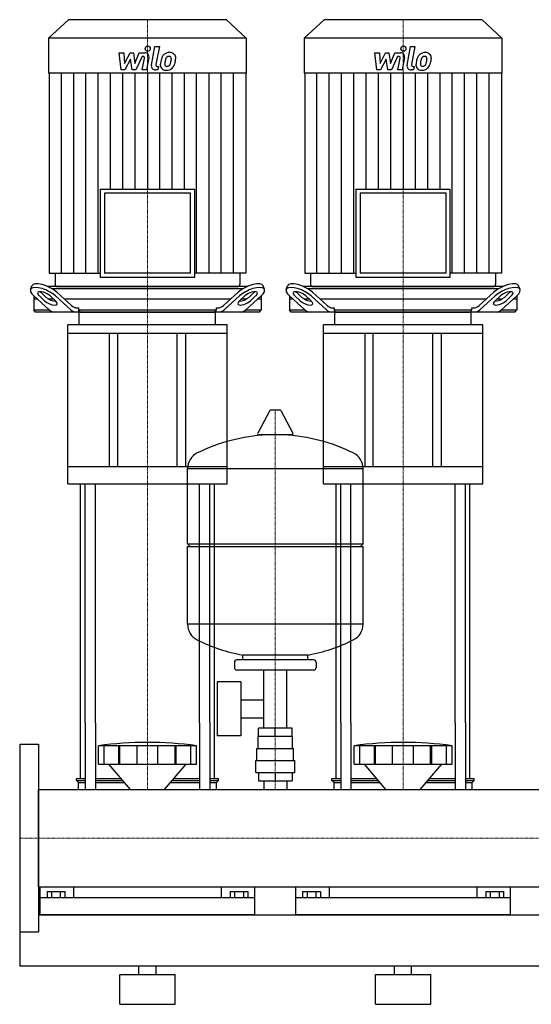
# Model space of a CAD drawing. Extents: x -1050 to 1500, y 0 to 1900.
# Drawn here: x 0 to 600, y 0 to 1155 of the extents above; entities that cross this region are included whole.
import ezdxf

# ---------------------------------------------------------------- set-up
doc = ezdxf.new("R2010")
doc.units = 0
doc.linetypes.add('DASHDOT', pattern=[1, 0.5, -0.25, 0, -0.25])
doc.layers.get('0').update_dxf_attribs({"color": 124})
doc.layers.add('CP_AXIS', color=143, linetype='DASHDOT', lineweight=18)
doc.layers.add('CP_DETAL', color=33, linetype='Continuous')

msp = doc.modelspace()

# ---------------------------------------------------------------- linework, layer by layer
at = {"extrusion": (0, 1, 0)}
for p, q in [((57.2, 1155), (34, 1133.4)), ((242.8, 1155), (57.2, 1155)), ((242.8, 1155), (266, 1133.4)), ((357.2, 1155), (334, 1133.4)), ((542.8, 1155), (357.2, 1155)), ((542.8, 1155), (566, 1133.4)), ((266, 1133.4), (34, 1133.4)), ((34, 1133.4), (34, 1092.4)), ((266, 1133.4), (266, 1092.4)), ((566, 1133.4), (334, 1133.4)), ((334, 1133.4), (334, 1092.4)), ((566, 1133.4), (566, 1092.4)), ((266, 1092.4), (34, 1092.4)), ((34.5, 1092.4), (34.5, 857.6)), ((265.5, 1092.4), (265.5, 857.6)), ((566, 1092.4), (334, 1092.4)), ((334.5, 1092.4), (334.5, 857.6)), ((565.5, 1092.4), (565.5, 857.6)), ((94.6, 956.2), (205.4, 956.2)), ((94.6, 956.2), (94.6, 853)), ((200.4, 951.5), (99.6, 951.5)), ((99.6, 951.5), (99.6, 857.6)), ((200.4, 857.6), (200.4, 951.5)), ((205.4, 853), (205.4, 956.2)), ((394.6, 956.2), (505.4, 956.2)), ((394.6, 956.2), (394.6, 853)), ((500.4, 951.5), (399.6, 951.5)), ((399.6, 951.5), (399.6, 857.6)), ((500.4, 857.6), (500.4, 951.5)), ((505.4, 853), (505.4, 956.2)), ((34.5, 857.6), (94.6, 857.6)), ((41.5, 857.6), (41.5, 844.3)), ((200.4, 857.6), (99.6, 857.6)), ((265.5, 857.6), (205.4, 857.6)), ((258.5, 857.6), (258.5, 844.3)), ((334.5, 857.6), (394.6, 857.6)), ((341.5, 857.6), (341.5, 844.3)), ((500.4, 857.6), (399.6, 857.6)), ((565.5, 857.6), (505.4, 857.6)), ((558.5, 857.6), (558.5, 844.3)), ((94.6, 853), (205.4, 853)), ((394.6, 853), (505.4, 853)), ((12.8, 838.4), (14.4, 842.8)), ((24.7, 835.2), (30.7, 829.7)), ((267.2, 842), (32.8, 842)), ((37.8, 839.5), (262.2, 839.5)), ((43.7, 835.2), (60.8, 819.7)), ((44, 842), (256, 842)), ((239.2, 819.7), (256.3, 835.2)), ((269.3, 829.7), (275.3, 835.2)), ((287.2, 838.4), (285.6, 842.8)), ((312.8, 838.4), (314.4, 842.8)), ((324.7, 835.2), (330.7, 829.7)), ((567.2, 842), (332.8, 842)), ((337.8, 839.5), (562.2, 839.5)), ((343.7, 835.2), (360.8, 819.7)), ((344, 842), (556, 842)), ((539.2, 819.7), (556.3, 835.2)), ((569.3, 829.7), (575.3, 835.2)), ((587.2, 838.4), (585.6, 842.8)), ((16.5, 831.1), (16.5, 814.5)), ((21, 827), (16.5, 827)), ((16.7, 830.9), (34.5, 814.7)), ((29.1, 825.3), (23.1, 830.9)), ((40, 827), (34.7, 827)), ((35.8, 830.9), (41.9, 825.3)), ((60, 814.7), (42.1, 830.9)), ((247.2, 827), (52.8, 827)), ((257.9, 830.9), (240, 814.7)), ((258.1, 825.3), (264.2, 830.9)), ((265.3, 827), (260, 827)), ((265.5, 814.7), (283.3, 830.9)), ((276.9, 830.9), (270.9, 825.3)), ((283.5, 827), (279, 827)), ((283.5, 831.1), (283.5, 814.5)), ((316.5, 831.1), (316.5, 814.5)), ((321, 827), (316.5, 827)), ((316.7, 830.9), (334.5, 814.7)), ((329.1, 825.3), (323.1, 830.9)), ((340, 827), (334.7, 827)), ((335.8, 830.9), (341.9, 825.3)), ((360, 814.7), (342.1, 830.9)), ((547.2, 827), (352.8, 827)), ((557.9, 830.9), (540, 814.7)), ((558.1, 825.3), (564.2, 830.9)), ((565.3, 827), (560, 827)), ((565.5, 814.7), (583.3, 830.9)), ((576.9, 830.9), (570.9, 825.3)), ((583.5, 827), (579, 827)), ((583.5, 831.1), (583.5, 814.5)), ((16.5, 814.5), (34.7, 814.5)), ((18.7, 812), (16.5, 814.5)), ((281.3, 812), (18.7, 812)), ((67.2, 817), (69.2, 817)), ((69.2, 817), (69.2, 814.5)), ((69.2, 814.5), (230.8, 814.5)), ((70, 796.9), (70, 811)), ((230, 796.9), (230, 811)), ((230.8, 817), (232.8, 817)), ((230.8, 814.5), (230.8, 817)), ((265.3, 814.5), (283.5, 814.5)), ((281.3, 812), (283.5, 814.5)), ((316.5, 814.5), (334.7, 814.5)), ((318.7, 812), (316.5, 814.5)), ((581.3, 812), (318.7, 812)), ((367.2, 817), (369.2, 817)), ((369.2, 817), (369.2, 814.5)), ((369.2, 814.5), (530.8, 814.5)), ((370, 796.9), (370, 811)), ((530, 796.9), (530, 811)), ((530.8, 817), (532.8, 817)), ((530.8, 814.5), (530.8, 817)), ((565.3, 814.5), (583.5, 814.5)), ((581.3, 812), (583.5, 814.5)), ((243.5, 796.9), (56.5, 796.9)), ((56.5, 786.9), (56.5, 796.9)), ((243.5, 786.9), (56.5, 786.9)), ((56.5, 610.4), (56.5, 786.9)), ((105, 786.9), (105, 630.5)), ((115, 630.5), (115, 786.9)), ((185, 630.5), (185, 786.9)), ((195, 630.5), (195, 786.9)), ((243.5, 786.9), (243.5, 796.9)), ((243.5, 610.4), (243.5, 786.9)), ((543.5, 796.9), (356.5, 796.9)), ((356.5, 786.9), (356.5, 796.9)), ((543.5, 786.9), (356.5, 786.9)), ((356.5, 610.4), (356.5, 786.9)), ((405, 786.9), (405, 630.5)), ((415, 630.5), (415, 786.9)), ((485, 630.5), (485, 786.9)), ((495, 630.5), (495, 786.9)), ((543.5, 786.9), (543.5, 796.9)), ((543.5, 610.4), (543.5, 786.9)), ((293.6, 696.5), (279.4, 669.8)), ((305.3, 697.1), (294.7, 697.1)), ((306.4, 696.5), (320.6, 669.8)), ((319.5, 667.9), (280.5, 667.9)), ((243.5, 630.5), (56.5, 630.5)), ((197, 540.1), (197, 628.4)), ((543.5, 630.5), (356.5, 630.5)), ((403, 540.1), (403, 628.4)), ((56.5, 610.4), (243.5, 610.4)), ((356.5, 610.4), (543.5, 610.4)), ((197, 540.1), (403, 540.1)), ((200, 537.1), (197, 540.1)), ((197, 537.1), (403, 537.1)), ((197, 445.9), (197, 537.1)), ((400, 537.1), (403, 540.1)), ((403, 445.9), (403, 537.1)), ((262, 404.1), (262, 409.7)), ((338, 404.1), (338, 409.7)), ((252, 401.1), (252, 395.1)), ((345, 404.1), (255, 404.1)), ((348, 401.1), (348, 395.1)), ((345, 392.1), (255, 392.1)), ((286.5, 324.1), (286.5, 392.1)), ((313.4, 324.1), (313.4, 392.1)), ((231.6, 378.1), (231.6, 315.1)), ((259.6, 378.1), (231.6, 378.1)), ((259.6, 378.1), (259.6, 315.1)), ((259.6, 357.3), (286.5, 357.3)), ((259.6, 336), (286.5, 336)), ((71.5, 265), (71.5, 330)), ((76.8, 330), (76.8, 252.1)), ((88.8, 330), (88.8, 252.1)), ((211.2, 330), (211.2, 252.1)), ((223.2, 330), (223.2, 252.1)), ((228.5, 265), (228.5, 330)), ((280.1, 314.1), (280.1, 324.1)), ((319.9, 324.1), (280.1, 324.1)), ((300, 314.1), (300, 324.1)), ((319.9, 314.1), (319.9, 324.1)), ((371.5, 265), (371.5, 330)), ((376.8, 330), (376.8, 252.1)), ((388.8, 330), (388.8, 252.1)), ((511.2, 330), (511.2, 252.1)), ((523.2, 330), (523.2, 252.1)), ((528.5, 265), (528.5, 330)), ((259.6, 315.1), (231.6, 315.1)), ((280, 300.1), (280, 314.1)), ((320, 300.1), (320, 314.1)), ((0, 305), (0, 85)), ((0, 305), (22, 305)), ((22, 305), (22, 85)), ((92.5, 281.8), (92.5, 303.3)), ((99.2, 281.8), (99.2, 303.3)), ((116.4, 281.8), (116.4, 303.3)), ((117.7, 281.8), (117.7, 303.3)), ((137.7, 281.8), (137.7, 303.3)), ((162.3, 281.8), (162.3, 303.3)), ((182.3, 281.8), (182.3, 303.3)), ((183.6, 281.8), (183.6, 303.3)), ((200.8, 281.8), (200.8, 303.3)), ((207.5, 281.8), (207.5, 303.3)), ((392.5, 281.8), (392.5, 303.3)), ((399.2, 281.8), (399.2, 303.3)), ((416.4, 281.8), (416.4, 303.3)), ((417.7, 281.8), (417.7, 303.3)), ((437.7, 281.8), (437.7, 303.3)), ((462.3, 281.8), (462.3, 303.3)), ((482.3, 281.8), (482.3, 303.3)), ((483.6, 281.8), (483.6, 303.3)), ((500.8, 281.8), (500.8, 303.3)), ((507.5, 281.8), (507.5, 303.3)), ((278.5, 300.1), (321.5, 300.1)), ((278.5, 286.1), (278.5, 300.1)), ((321.5, 286.1), (321.5, 300.1)), ((129.9, 252.1), (104.5, 281.8)), ((170.1, 252.1), (195.5, 281.8)), ((277, 286.1), (323, 286.1)), ((277, 272.1), (277, 286.1)), ((323, 272.1), (323, 286.1)), ((429.9, 252.1), (404.5, 281.8)), ((470.1, 252.1), (495.5, 281.8)), ((277, 272.1), (323, 272.1)), ((280.1, 272.1), (280.1, 262.1)), ((300, 272.1), (300, 262.1)), ((319.9, 272.1), (319.9, 262.1)), ((66.5, 265), (76.8, 265)), ((66.5, 262.5), (66.5, 265)), ((66.5, 262.5), (76.8, 262.5)), ((69, 260), (66.5, 262.5)), ((69, 260), (76.8, 260)), ((69, 252.1), (69, 260)), ((88.8, 265), (118.9, 265)), ((88.8, 262.5), (121, 262.5)), ((88.8, 260), (123.1, 260)), ((176.9, 260), (211.2, 260)), ((179, 262.5), (211.2, 262.5)), ((181.1, 265), (211.2, 265)), ((223.2, 265), (233.5, 265)), ((223.2, 262.5), (233.5, 262.5)), ((223.2, 260), (231, 260)), ((231, 260), (233.5, 262.5)), ((231, 252.1), (231, 260)), ((233.5, 262.5), (233.5, 265)), ((280.1, 262.1), (319.9, 262.1)), ((286.5, 262.1), (286.5, 252.1)), ((313.4, 262.1), (313.4, 252.1)), ((366.5, 265), (376.8, 265)), ((366.5, 262.5), (366.5, 265)), ((366.5, 262.5), (376.8, 262.5)), ((369, 260), (366.5, 262.5)), ((369, 260), (376.8, 260)), ((369, 252.1), (369, 260)), ((388.8, 265), (418.9, 265)), ((388.8, 262.5), (421, 262.5)), ((388.8, 260), (423.1, 260)), ((476.9, 260), (511.2, 260)), ((479, 262.5), (511.2, 262.5)), ((481.1, 265), (511.2, 265)), ((523.2, 265), (533.5, 265)), ((523.2, 262.5), (533.5, 262.5)), ((523.2, 260), (531, 260)), ((531, 260), (533.5, 262.5)), ((531, 252.1), (531, 260)), ((533.5, 262.5), (533.5, 265)), ((22, 252.1), (1478, 252.1)), ((22, 137.8), (1478, 137.8)), ((24, 105), (24, 137.8)), ((32.1, 132.5), (32.1, 125)), ((32.1, 132.5), (52.9, 132.5)), ((37.3, 132.5), (37.3, 125)), ((47.7, 132.5), (47.7, 125)), ((52.9, 132.5), (52.9, 125)), ((63.1, 137.8), (63.1, 125)), ((236.9, 125), (236.9, 137.8)), ((247.1, 132.5), (267.9, 132.5)), ((247.1, 132.5), (247.1, 125)), ((252.3, 132.5), (252.3, 125)), ((262.7, 132.5), (262.7, 125)), ((267.9, 132.5), (267.9, 125)), ((276, 105), (276, 137.8)), ((324, 105), (324, 137.8)), ((332.1, 132.5), (332.1, 125)), ((332.1, 132.5), (352.9, 132.5)), ((337.3, 132.5), (337.3, 125)), ((347.7, 132.5), (347.7, 125)), ((352.9, 132.5), (352.9, 125)), ((363.1, 137.8), (363.1, 125)), ((536.9, 125), (536.9, 137.8)), ((547.1, 132.5), (567.9, 132.5)), ((547.1, 132.5), (547.1, 125)), ((552.3, 132.5), (552.3, 125)), ((562.7, 132.5), (562.7, 125)), ((567.9, 132.5), (567.9, 125)), ((576, 105), (576, 137.8)), ((276, 125), (24, 125)), ((576, 125), (324, 125)), ((22, 105), (1478, 105)), ((22, 94.3), (22, 86)), ((0, 85), (22, 85)), ((0, 45), (1500, 45)), ((117.5, 35), (182.5, 35)), ((117.5, 0), (117.5, 35)), ((140, 35), (140, 45)), ((160, 35), (160, 45)), ((182.5, 0), (182.5, 35)), ((417.5, 35), (482.5, 35)), ((417.5, 0), (417.5, 35)), ((440, 35), (440, 45)), ((460, 35), (460, 45)), ((482.5, 0), (482.5, 35)), ((117.5, 0), (182.5, 0)), ((417.5, 0), (482.5, 0))]:
    msp.add_line(p, q, dxfattribs=at)
for p, q in [((70.8, 812), (69.2, 814.5)), ((71, 812), (229, 812)), ((229.2, 812), (230.8, 814.5)), ((370.8, 812), (369.2, 814.5)), ((371, 812), (529, 812)), ((529.2, 812), (530.8, 814.5)), ((197, 628.4), (403, 628.4)), ((71.5, 330), (71.5, 610.4)), ((76.8, 330), (76.8, 610.4)), ((88.8, 330), (88.8, 610.4)), ((211.2, 330), (211.2, 610.4)), ((223.2, 330), (223.2, 610.4)), ((228.5, 330), (228.5, 610.4)), ((371.5, 330), (371.5, 610.4)), ((376.8, 330), (376.8, 610.4)), ((388.8, 330), (388.8, 610.4)), ((511.2, 330), (511.2, 610.4)), ((523.2, 330), (523.2, 610.4)), ((528.5, 330), (528.5, 610.4)), ((403, 445.9), (197, 445.9)), ((338, 409.7), (262, 409.7)), ((320, 314.1), (280, 314.1)), ((207.5, 303.3), (92.5, 303.3)), ((507.5, 303.3), (392.5, 303.3)), ((92.5, 281.8), (207.5, 281.8)), ((392.5, 281.8), (507.5, 281.8)), ((22, 137.8), (22, 252.1)), ((69, 252.1), (231, 252.1)), ((369, 252.1), (531, 252.1)), ((0, 105), (0, 45)), ((0, 105), (0, 105)), ((0, 105), (0, 105)), ((276, 105), (24, 105)), ((576, 105), (324, 105))]:
    msp.add_line(p, q)
for centre, radius, start, end in [((294.7, 695.9), 1.25, 90, 149.0362), ((305.3, 695.9), 1.25, 30.9638, 90), ((300, 461.1), 207, 92.8162, 116.2545), ((280.5, 669.1), 1.25, 149.0362, 270), ((300, 461.1), 207, 63.7455, 87.1838), ((319.5, 669.1), 1.25, 270, 30.9638), ((217.5, 628.4), 20.5, 116.2545, 180), ((382.5, 628.4), 20.5, 0, 63.7455), ((217.5, 445.9), 20.5, 180, 243.7455), ((382.5, 445.9), 20.5, 296.2545, 0), ((300, 613.1), 207, 243.7455, 259.4219), ((300, 613.1), 207, 280.5781, 296.2545), ((255, 401.1), 3, 90, 180), ((255, 395.1), 3, 180, 270), ((345, 401.1), 3, 0, 90), ((345, 395.1), 3, 270, 0), ((150, -108), 415.3, 82.0412, 97.9588), ((450, -108), 415.3, 82.0412, 97.9588)]:
    msp.add_arc(centre, radius, start, end)
for centre, major_axis, ratio, start_param, end_param in [((31, 835.2), (-16.6, 7.8), 0.380023, 4.031852, 6.316373), ((44, 844.3), (2.5, 0), 0.931548, 3.141593, 4.712389), ((256, 844.3), (-2.5, 0), 0.931548, 1.570796, 3.141593), ((269, 835.2), (16.6, 7.8), 0.380023, -0.033188, 2.251333), ((331, 835.2), (-16.6, 7.8), 0.380023, 4.031852, 6.316373), ((344, 844.3), (2.5, 0), 0.931548, 3.141593, 4.712389), ((556, 844.3), (2.5, 0), 0.931548, 4.712389, 6.283185), ((569, 835.2), (16.6, 7.8), 0.380023, -0.033188, 2.251333), ((29.4, 830.9), (-16.6, 7.8), 0.380023, 4.031852, 7.173445), ((29.4, 830.9), (-8.28, 3.89), 0.380023, 4.031852, 7.173445), ((31, 835.2), (-8.28, 3.89), 0.380023, 0.755922, 0.89026), ((270.6, 830.9), (16.6, 7.8), 0.380023, -0.89026, 2.251333), ((270.6, 830.9), (8.28, 3.89), 0.380023, -0.89026, 2.251333), ((269, 835.2), (8.28, 3.89), 0.380023, -0.89026, -0.755922), ((329.4, 830.9), (-16.6, 7.8), 0.380023, 4.031852, 7.173445), ((329.4, 830.9), (-8.28, 3.89), 0.380023, 4.031852, 7.173445), ((331, 835.2), (-8.28, 3.89), 0.380023, 0.755922, 0.89026), ((570.6, 830.9), (16.6, 7.8), 0.380023, -0.89026, 2.251333), ((570.6, 830.9), (8.28, 3.89), 0.380023, -0.89026, 2.251333), ((569, 835.2), (8.28, 3.89), 0.380023, -0.89026, -0.755922), ((35.5, 825.3), (-8.28, 3.89), 0.380023, 0.89026, 4.031852), ((37.1, 829.7), (-8.28, 3.89), 0.380023, 0.89026, 2.452046), ((264.5, 825.3), (8.28, 3.89), 0.380023, 2.251333, 5.392926), ((262.9, 829.7), (8.28, 3.89), 0.380023, 3.831139, 5.392926), ((335.5, 825.3), (-8.28, 3.89), 0.380023, 0.89026, 4.031852), ((337.1, 829.7), (-8.28, 3.89), 0.380023, 0.89026, 2.452046), ((564.5, 825.3), (8.28, 3.89), 0.380023, 2.251333, 5.392926), ((562.9, 829.7), (8.28, 3.89), 0.380023, 3.831139, 5.392926), ((40.9, 832), (0, 20), 0.635682, 2.617994, 3.141593), ((66.3, 832), (0, 20), 0.635682, 2.617994, 3.141593), ((67.2, 837), (0, 20), 0.635682, 2.617994, 3.141593), ((71, 811), (0, 1.01), 0.994048, 0, 1.570796), ((229, 811), (0, 1.01), 0.994048, 4.712389, 6.283185), ((232.8, 837), (0, 20), 0.635682, 3.141593, 3.665191), ((233.7, 832), (0, 20), 0.635682, 3.141593, 3.665191), ((259.1, 832), (0, 20), 0.635682, 3.141593, 3.665191), ((340.9, 832), (0, 20), 0.635682, 2.617994, 3.141593), ((366.3, 832), (0, 20), 0.635682, 2.617994, 3.141593), ((367.2, 837), (0, 20), 0.635682, 2.617994, 3.141593), ((371, 811), (0, 1.01), 0.994048, 0, 1.570796), ((529, 811), (0, 1.01), 0.994048, 4.712389, 6.283185), ((532.8, 837), (0, 20), 0.635682, 3.141593, 3.665191), ((533.7, 832), (0, 20), 0.635682, 3.141593, 3.665191), ((559.1, 832), (0, 20), 0.635682, 3.141593, 3.665191)]:
    msp.add_ellipse(centre, major_axis=major_axis, ratio=ratio, start_param=start_param, end_param=end_param)
at = {"layer": 'CP_AXIS'}
for p, q in [((150, 1155), (150, 842)), ((450, 1155), (450, 842)), ((150, 842), (150, 812)), ((450, 842), (450, 812)), ((150, 610.4), (150, 812)), ((450, 610.4), (450, 812)), ((300, 252.1), (300, 697.1)), ((150, 610.4), (150, 330)), ((450, 610.4), (450, 330)), ((150, 330), (150, 252.1)), ((450, 330), (450, 252.1)), ((0, 195), (22, 195)), ((1478, 195), (22, 195))]:
    msp.add_line(p, q, dxfattribs=at)
at = {"layer": 'CP_DETAL'}
for p, q in [((154.6, 1101.7), (158.8, 1123.6)), ((158.8, 1123.6), (163.9, 1123.6)), ((163.9, 1123.6), (159.7, 1102.4)), ((454.6, 1101.7), (458.8, 1123.6)), ((458.8, 1123.6), (463.9, 1123.6)), ((463.9, 1123.6), (459.7, 1102.4)), ((116.9, 1116.2), (122.1, 1116.2)), ((119, 1096), (116.9, 1116.2)), ((122.1, 1116.2), (122.9, 1103.7)), ((122.9, 1103.7), (129.5, 1116.2)), ((129.5, 1116.2), (133.4, 1116.2)), ((133.4, 1116.2), (135.1, 1103.7)), ((135.1, 1103.7), (140.2, 1116.2)), ((143.6, 1111.9), (136.3, 1096)), ((140.2, 1116.2), (147, 1116.2)), ((144.8, 1111.9), (143.6, 1111.9)), ((143.9, 1096), (146.5, 1109.8)), ((151.7, 1110.5), (148.9, 1096)), ((416.9, 1116.2), (422.1, 1116.2)), ((419, 1096), (416.9, 1116.2)), ((422.1, 1116.2), (422.9, 1103.7)), ((422.9, 1103.7), (429.5, 1116.2)), ((429.5, 1116.2), (433.4, 1116.2)), ((433.4, 1116.2), (435.1, 1103.7)), ((435.1, 1103.7), (440.2, 1116.2)), ((443.6, 1111.9), (436.3, 1096)), ((440.2, 1116.2), (447, 1116.2)), ((444.8, 1111.9), (443.6, 1111.9)), ((443.9, 1096), (446.5, 1109.8)), ((451.7, 1110.5), (448.9, 1096)), ((130.1, 1108.7), (123.4, 1096)), ((131.9, 1096), (130.1, 1108.7)), ((161.5, 1100.2), (163.1, 1100.2)), ((163.1, 1100.2), (162.2, 1096)), ((430.1, 1108.7), (423.4, 1096)), ((431.9, 1096), (430.1, 1108.7)), ((461.5, 1100.2), (463.1, 1100.2)), ((463.1, 1100.2), (462.2, 1096)), ((48.9, 857.6), (48.9, 1092.4)), ((63.4, 857.6), (63.4, 1092.4)), ((77.8, 857.6), (77.8, 1092.4)), ((92.2, 857.6), (92.2, 1092.4)), ((106.7, 956.2), (106.7, 1092.4)), ((123.4, 1096), (119, 1096)), ((121.1, 956.2), (121.1, 1092.4)), ((136.3, 1096), (131.9, 1096)), ((135.6, 956.2), (135.6, 1092.4)), ((148.9, 1096), (143.9, 1096)), ((150, 1092.4), (150, 956.2)), ((162.2, 1096), (159.3, 1096)), ((164.4, 956.2), (164.4, 1092.4)), ((178.9, 956.2), (178.9, 1092.4)), ((193.3, 956.2), (193.3, 1092.4)), ((207.7, 857.6), (207.7, 1092.4)), ((222.2, 857.6), (222.2, 1092.4)), ((236.6, 857.6), (236.6, 1092.4)), ((251.1, 857.6), (251.1, 1092.4)), ((348.9, 857.6), (348.9, 1092.4)), ((363.4, 857.6), (363.4, 1092.4)), ((377.8, 857.6), (377.8, 1092.4)), ((392.2, 857.6), (392.2, 1092.4)), ((406.7, 956.2), (406.7, 1092.4)), ((423.4, 1096), (419, 1096)), ((421.1, 956.2), (421.1, 1092.4)), ((436.3, 1096), (431.9, 1096)), ((435.6, 956.2), (435.6, 1092.4)), ((448.9, 1096), (443.9, 1096)), ((450, 1092.4), (450, 956.2)), ((462.2, 1096), (459.3, 1096)), ((464.4, 956.2), (464.4, 1092.4)), ((478.9, 956.2), (478.9, 1092.4)), ((493.3, 956.2), (493.3, 1092.4)), ((507.7, 857.6), (507.7, 1092.4)), ((522.2, 857.6), (522.2, 1092.4)), ((536.6, 857.6), (536.6, 1092.4)), ((551.1, 857.6), (551.1, 1092.4))]:
    msp.add_line(p, q, dxfattribs=at)
for centre in [(150.3, 1121), (450.3, 1121)]:
    msp.add_circle(centre, 3, dxfattribs=at)
for centre, radius, start, end in [((144.8, 1110.1), 1.8, 349.1282, 90.0361), ((147, 1111.4), 4.8, 349.1463, 90.1097), ((183.1, 1103.4), 17.7, 153.1115, 171.0742), ((175.5, 1106.8), 9.44, 130.4936, 150.8647), ((176, 1106.4), 10.1, 89.3287, 131.1984), ((176.4, 1107), 5.44, 132.3225, 168.5446), ((175.1, 1108.2), 3.72, 88.6944, 130.5967), ((175.3, 1108.5), 3.39, 69.364, 91.2833), ((176.5, 1109.5), 6.97, 39.8625, 93.7877), ((175.7, 1109.6), 2.23, 38.8919, 68.6227), ((175, 1109.2), 3.02, 358.4755, 35.933), ((158.7, 1109.7), 19.3, 349.3761, 358.4794), ((177, 1110.3), 6.13, 357.2175, 36.9176), ((162.8, 1110.4), 20.4, 347.7846, 358.7587), ((444.8, 1110.1), 1.8, 349.1282, 90.0361), ((447, 1111.4), 4.8, 349.1463, 90.1097), ((483.1, 1103.4), 17.7, 153.1115, 171.0742), ((475.5, 1106.8), 9.44, 130.4936, 150.8647), ((476, 1106.4), 10.1, 89.3287, 131.1984), ((476.4, 1107), 5.44, 132.3225, 168.5446), ((475.1, 1108.2), 3.72, 88.6944, 130.5967), ((475.3, 1108.5), 3.39, 69.364, 91.2833), ((476.5, 1109.5), 6.97, 39.8625, 93.7877), ((475.7, 1109.6), 2.23, 38.8919, 68.6227), ((475, 1109.2), 3.02, 358.4755, 35.933), ((458.7, 1109.7), 19.3, 349.3761, 358.4794), ((477, 1110.3), 6.13, 357.2175, 36.9176), ((462.8, 1110.4), 20.4, 347.7846, 358.7587), ((159.3, 1100.8), 4.8, 169.0042, 270), ((161.5, 1102), 1.8, 169.0041, 270), ((171.3, 1102), 6.29, 173.443, 216.7902), ((189.1, 1101.2), 24, 168.3333, 176.5259), ((171.6, 1102.5), 6.79, 219.1176, 274.2411), ((187.6, 1102.4), 17.4, 167.8511, 176.8316), ((173.4, 1103), 3.17, 173.0647, 215.6723), ((197.6, 1100.9), 27.5, 165.0104, 169.1866), ((172.7, 1102.8), 2.55, 220.254, 274.7357), ((172.1, 1106), 10.3, 269.6738, 310.639), ((172.3, 1109.2), 8.93, 274.1845, 282.2301), ((173.1, 1104), 3.72, 287.2372, 310.2783), ((172.5, 1104.6), 4.57, 311.1381, 334.8162), ((162.6, 1108.7), 15.2, 336.5302, 350.0633), ((172.3, 1105.8), 10, 311.0023, 344.0583), ((153.4, 1111.7), 29.8, 343.0634, 349.1605), ((459.3, 1100.8), 4.8, 169.0042, 270), ((461.5, 1102), 1.8, 169.0041, 270), ((471.3, 1102), 6.29, 173.443, 216.7902), ((489.1, 1101.2), 24, 168.3333, 176.5259), ((471.6, 1102.5), 6.79, 219.1176, 274.2411), ((487.6, 1102.4), 17.4, 167.8511, 176.8316), ((473.4, 1103), 3.17, 173.0647, 215.6723), ((497.6, 1100.9), 27.5, 165.0104, 169.1866), ((472.7, 1102.8), 2.55, 220.254, 274.7357), ((472.1, 1106), 10.3, 269.6738, 310.639), ((472.3, 1109.2), 8.93, 274.1845, 282.2301), ((473.1, 1104), 3.72, 287.2372, 310.2783), ((472.5, 1104.6), 4.57, 311.1381, 334.8162), ((462.6, 1108.7), 15.2, 336.5302, 350.0633), ((472.3, 1105.8), 10, 311.0023, 344.0583), ((453.4, 1111.7), 29.8, 343.0634, 349.1605)]:
    msp.add_arc(centre, radius, start, end, dxfattribs=at)

doc.saveas('drawing.dxf')
